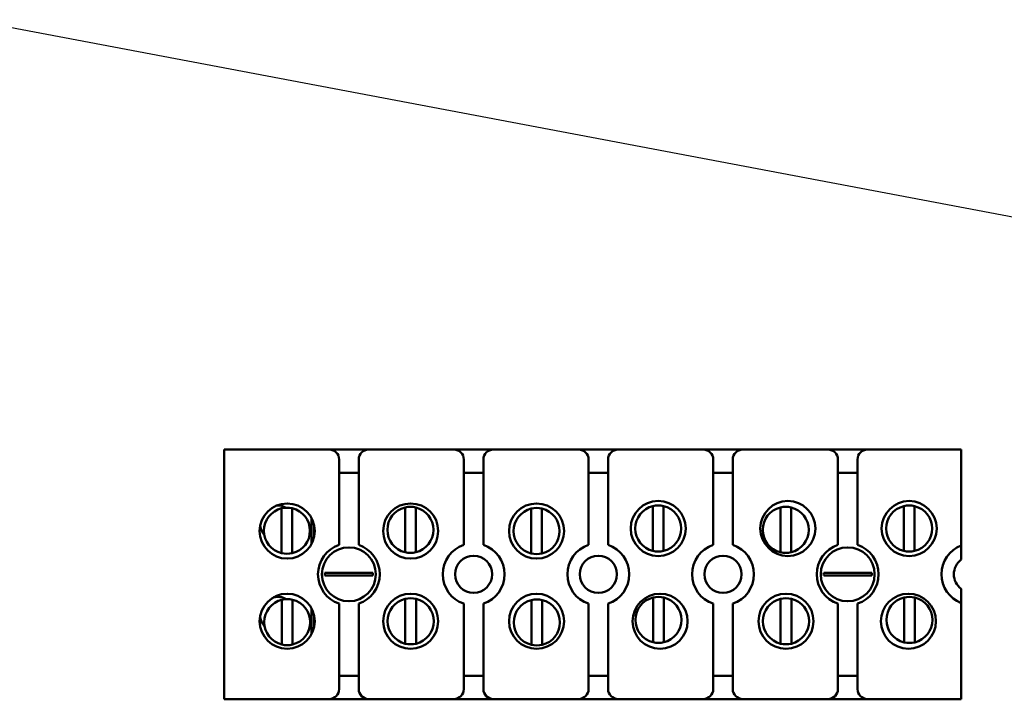
# Model space of a CAD drawing. Units: inches. Extents: x 1.5 to 64.5, y 0.7 to 50.2.
# Drawn here: x 35.6 to 40.5, y 21.6 to 25.1 of the extents above; entities that cross this region are included whole.
import ezdxf

# ---------------------------------------------------------------- set-up
doc = ezdxf.new("R2010")
doc.units = ezdxf.units.IN
doc.header["$LTSCALE"] = 3
doc.header["$MEASUREMENT"] = 0
for name, color, linetype, lineweight in [('Dimension (ANSI)', 7, 'Continuous', 25), ('Symbol (ANSI)', 7, 'Continuous', 25), ('Visible (ANSI)', 7, 'Continuous', 50)]:
    doc.layers.add(name, color=color, linetype=linetype, lineweight=lineweight)
doc.styles.add('Note Text (ANSI)', font='tahoma.ttf')
doc.dimstyles.new('Default (ANSI)', dxfattribs={"dimscale": 3, "dimtxt": 0.12, "dimasz": 0.098425, "dimexe": 0.125, "dimexo": 0.0625, "dimgap": 0.031496, "dimtad": 0, "dimtih": 1, "dimtoh": 1, "dimrnd": 1e-08, "dimzin": 4, "dimdsep": 46, "dimtxsty": 'Note Text (ANSI)', "dimcen": 0.09, "dimdle": 0.393701, "dimclrd": 256, "dimclre": 256, "dimclrt": 256, "dimadec": 0, "dimazin": 1, "dimtfac": 1, "dimtofl": 0, "dimtmove": 0, "dimatfit": 3, "dimfxl": 1, "dimtolj": 1, "dimtzin": 4, "dimlwd": -1, "dimlwe": -1, "dimarcsym": 0})
doc.dimstyles.new('Default (ANSI)$7', dxfattribs={"dimscale": 3, "dimtxt": 0.12, "dimasz": 0.098425, "dimexe": 0.125, "dimexo": 0.0625, "dimgap": 0.031496, "dimtad": 0, "dimtih": 1, "dimtoh": 1, "dimrnd": 1e-08, "dimzin": 4, "dimdsep": 46, "dimtxsty": 'Note Text (ANSI)', "dimcen": 0.09, "dimdle": 0.393701, "dimclrd": 256, "dimclre": 256, "dimclrt": 256, "dimadec": 0, "dimazin": 1, "dimtfac": 1, "dimtofl": 0, "dimtmove": 0, "dimatfit": 3, "dimfxl": 1, "dimtolj": 1, "dimtzin": 4, "dimlwd": -1, "dimlwe": -1, "dimarcsym": 0})

# ---------------------------------------------------------------- blocks, each defined once
blk = doc.blocks.new('*D10')
at = {"layer": 'Defpoints', "color": 0, "transparency": 16777216}
for p in [(38.5962, 35.1255), (38.5962, 16.376), (42.7426, 16.376)]:
    blk.add_point(p, dxfattribs=at)
at = {"layer": 'Dimension (ANSI)', "transparency": 16777216}
for p, q in [((38.7837, 35.1255), (43.1176, 35.1255)), ((42.7426, 34.8302), (42.7426, 25.2554)), ((42.7426, 16.6713), (42.7426, 24.69)), ((38.7837, 16.376), (43.1176, 16.376))]:
    blk.add_line(p, q, dxfattribs=at)
for points in [[(42.6934, 34.8302), (42.7918, 34.8302), (42.7426, 35.1255)], [(42.6934, 16.6713), (42.7918, 16.6713), (42.7426, 16.376)]]:
    blk.add_solid(points, dxfattribs=at)
at = {"layer": 'Dimension (ANSI)', "transparency": 16777216, "insert": (42.1673, 25.1609), "char_height": 0.36, "attachment_point": 1, "style": 'Note Text (ANSI)'}
blk.add_mtext('\\A1;18.75', dxfattribs=at)

msp = doc.modelspace()

# ---------------------------------------------------------------- linework, layer by layer
at = {"layer": 'Visible (ANSI)'}
for p, q in [((36.6162, 22.9252), (37.1422, 22.9252)), ((36.6162, 21.6752), (36.6162, 22.9252)), ((37.1422, 22.9252), (37.3402, 22.9252)), ((37.3402, 22.9252), (37.7672, 22.9252)), ((37.7672, 22.9252), (37.9652, 22.9252)), ((37.9652, 22.9252), (38.3922, 22.9252)), ((38.3922, 22.9252), (38.5902, 22.9252)), ((38.5902, 22.9252), (39.0172, 22.9252)), ((39.0172, 22.9252), (39.2152, 22.9252)), ((39.2152, 22.9252), (39.6422, 22.9252)), ((39.6422, 22.9252), (39.8402, 22.9252)), ((39.8402, 22.9252), (40.3092, 22.9252)), ((40.3092, 22.9252), (40.3092, 22.4443)), ((37.1922, 22.4472), (37.1922, 22.8752)), ((37.2902, 22.8752), (37.2902, 22.4472)), ((37.8172, 22.4472), (37.8172, 22.8752)), ((37.9152, 22.8752), (37.9152, 22.4472)), ((38.4422, 22.4472), (38.4422, 22.8752)), ((38.5402, 22.8752), (38.5402, 22.4472)), ((39.0672, 22.4472), (39.0672, 22.8752)), ((39.1652, 22.8752), (39.1652, 22.4472)), ((39.6922, 22.4472), (39.6922, 22.8752)), ((39.7902, 22.8752), (39.7902, 22.4472)), ((37.2902, 22.8087), (37.1922, 22.8087)), ((37.9152, 22.8087), (37.8172, 22.8087)), ((38.5402, 22.8087), (38.4422, 22.8087)), ((39.1652, 22.8087), (39.0672, 22.8087)), ((39.7902, 22.8087), (39.6922, 22.8087)), ((36.9036, 22.4061), (36.9036, 22.6307)), ((36.9576, 22.6307), (36.9576, 22.4061)), ((37.5224, 22.4105), (37.5224, 22.6351)), ((37.5764, 22.6351), (37.5764, 22.4105)), ((38.1548, 22.4046), (38.1548, 22.6292)), ((38.2088, 22.6292), (38.2088, 22.4046)), ((38.7644, 22.4173), (38.7644, 22.6419)), ((38.8184, 22.6419), (38.8184, 22.4173)), ((39.4036, 22.4105), (39.4036, 22.6351)), ((39.4576, 22.6351), (39.4576, 22.4105)), ((40.0222, 22.4172), (40.0222, 22.6418)), ((40.0762, 22.6418), (40.0762, 22.4172)), ((37.0541, 22.453), (37.0541, 22.5809)), ((37.0673, 22.5433), (37.0673, 22.4906)), ((40.3092, 22.4443), (40.3092, 22.3737)), ((37.1657, 22.3067), (37.3168, 22.3067)), ((39.6657, 22.3067), (39.8168, 22.3067)), ((37.3168, 22.2937), (37.1657, 22.2937)), ((39.8168, 22.2937), (39.6657, 22.2937)), ((40.3092, 22.2267), (40.3092, 22.1561)), ((36.9049, 21.9481), (36.9049, 22.1727)), ((36.9589, 22.1727), (36.9589, 21.9481)), ((37.5237, 21.9525), (37.5237, 22.1771)), ((37.5777, 22.1771), (37.5777, 21.9525)), ((38.1561, 21.9466), (38.1561, 22.1712)), ((38.2101, 22.1712), (38.2101, 21.9466)), ((38.7657, 21.9593), (38.7657, 22.1839)), ((38.8197, 22.1839), (38.8197, 21.9593)), ((39.4048, 21.9525), (39.4048, 22.1771)), ((39.4588, 22.1771), (39.4588, 21.9525)), ((40.0235, 21.9592), (40.0235, 22.1838)), ((40.0775, 22.1838), (40.0775, 21.9592)), ((37.0541, 22.0008), (37.0541, 22.1287)), ((37.1922, 21.7252), (37.1922, 22.1531)), ((37.2902, 22.1531), (37.2902, 21.7252)), ((37.8172, 21.7252), (37.8172, 22.1531)), ((37.9152, 22.1531), (37.9152, 21.7252)), ((38.4422, 21.7252), (38.4422, 22.1531)), ((38.5402, 22.1531), (38.5402, 21.7252)), ((39.0672, 21.7252), (39.0672, 22.1531)), ((39.1652, 22.1531), (39.1652, 21.7252)), ((39.6922, 21.7252), (39.6922, 22.1531)), ((39.7902, 22.1531), (39.7902, 21.7252)), ((40.3092, 22.1561), (40.3092, 21.6752)), ((37.0673, 22.0911), (37.0673, 22.0384)), ((37.1922, 21.7917), (37.2902, 21.7917)), ((37.8172, 21.7917), (37.9152, 21.7917)), ((38.4422, 21.7917), (38.5402, 21.7917)), ((39.0672, 21.7917), (39.1652, 21.7917)), ((39.6922, 21.7917), (39.7902, 21.7917)), ((37.1422, 21.6752), (36.6162, 21.6752)), ((37.3402, 21.6752), (37.1422, 21.6752)), ((37.7672, 21.6752), (37.3402, 21.6752)), ((37.9652, 21.6752), (37.7672, 21.6752)), ((38.3922, 21.6752), (37.9652, 21.6752)), ((38.5902, 21.6752), (38.3922, 21.6752)), ((39.0172, 21.6752), (38.5902, 21.6752)), ((39.2152, 21.6752), (39.0172, 21.6752)), ((39.6422, 21.6752), (39.2152, 21.6752)), ((39.8402, 21.6752), (39.6422, 21.6752)), ((40.3092, 21.6752), (39.8402, 21.6752))]:
    msp.add_line(p, q, dxfattribs=at)
for centre, radius in [((36.9318, 22.5169), 0.138), ((37.5507, 22.5169), 0.138), ((38.1818, 22.5169), 0.138), ((38.7914, 22.5296), 0.138), ((39.4411, 22.5296), 0.138), ((40.0492, 22.5295), 0.138), ((37.2412, 22.3002), 0.135), ((39.7412, 22.3002), 0.135), ((37.8662, 22.3002), 0.093), ((38.4912, 22.3002), 0.093), ((39.1162, 22.3002), 0.093), ((36.9318, 22.0648), 0.138), ((37.5507, 22.0648), 0.138), ((38.1818, 22.0648), 0.138), ((38.8007, 22.0648), 0.138), ((39.4318, 22.0648), 0.138), ((40.0456, 22.0648), 0.138)]:
    msp.add_circle(centre, radius, dxfattribs=at)
for centre, radius, start, end in [((37.1422, 22.8752), 0.05, 0, 90), ((37.3402, 22.8752), 0.05, 90, 180), ((37.7672, 22.8752), 0.05, 0, 90), ((37.9652, 22.8752), 0.05, 90, 180), ((38.3922, 22.8752), 0.05, 0, 90), ((38.5902, 22.8752), 0.05, 90, 180), ((39.0172, 22.8752), 0.05, 0, 90), ((39.2152, 22.8752), 0.05, 90, 180), ((39.6422, 22.8752), 0.05, 0, 90), ((39.8402, 22.8752), 0.05, 90, 180), ((36.9306, 22.5184), 0.1155, 103.5189, 256.4811), ((36.8831, 22.5567), 0.0885, 60.683, 91.4404), ((36.9306, 22.5184), 0.1155, 76.4811, 103.5189), ((36.9306, 22.5184), 0.1155, 283.5189, 76.4811), ((37.5494, 22.5228), 0.1155, 103.5189, 256.4811), ((37.5494, 22.5228), 0.1155, 76.4811, 103.5189), ((37.5494, 22.5228), 0.1155, 283.5189, 76.4811), ((38.1818, 22.5169), 0.1155, 103.5189, 256.4811), ((38.1818, 22.5169), 0.1155, 76.4811, 103.5189), ((38.1818, 22.5169), 0.1155, 283.5189, 76.4811), ((38.7914, 22.5296), 0.1155, 103.5189, 256.4811), ((38.7914, 22.5296), 0.1155, 76.4811, 103.5189), ((38.7914, 22.5296), 0.1155, 283.5189, 76.4811), ((39.4306, 22.5228), 0.1155, 103.5189, 256.4811), ((39.4306, 22.5228), 0.1155, 76.4811, 103.5189), ((39.4306, 22.5228), 0.1155, 283.5189, 76.4811), ((40.0492, 22.5295), 0.1155, 103.5189, 256.4811), ((40.0492, 22.5295), 0.1155, 76.4811, 103.5189), ((40.0492, 22.5295), 0.1155, 283.5189, 76.4811), ((36.8831, 22.5567), 0.0885, 190.2047, 221.6803), ((36.9306, 22.5184), 0.1155, 256.4811, 283.5189), ((37.2412, 22.3002), 0.155, 108.429, 251.571), ((37.2412, 22.3002), 0.155, 288.429, 71.571), ((37.5494, 22.5228), 0.1155, 256.4811, 283.5189), ((37.8662, 22.3002), 0.155, 108.429, 251.571), ((37.8662, 22.3002), 0.155, 288.429, 71.571), ((38.1818, 22.5169), 0.1155, 256.4811, 283.5189), ((38.4912, 22.3002), 0.155, 108.429, 251.571), ((38.4912, 22.3002), 0.155, 288.429, 71.571), ((38.7914, 22.5296), 0.1155, 256.4811, 283.5189), ((39.1162, 22.3002), 0.155, 108.429, 251.571), ((39.1162, 22.3002), 0.155, 288.429, 71.571), ((39.4306, 22.5228), 0.1155, 256.4811, 283.5189), ((39.7412, 22.3002), 0.155, 108.429, 251.571), ((39.7412, 22.3002), 0.155, 288.429, 71.571), ((40.0492, 22.5295), 0.1155, 256.4811, 283.5189), ((40.3662, 22.3002), 0.155, 111.5764, 248.4236), ((40.3662, 22.3002), 0.093, 127.7997, 232.2003), ((37.2412, 22.3002), 0.1206, 176.8887, 183.1113), ((37.2412, 22.3002), 0.1206, 356.8887, 3.1113), ((39.7412, 22.3002), 0.1206, 176.8887, 183.1113), ((39.7412, 22.3002), 0.1206, 356.8887, 3.1113), ((36.9319, 22.0604), 0.1155, 103.5189, 256.4811), ((36.8844, 22.0987), 0.0885, 60.683, 103.492), ((36.9319, 22.0604), 0.1155, 76.4811, 103.5189), ((36.9319, 22.0604), 0.1155, 283.5189, 76.4811), ((37.5507, 22.0648), 0.1155, 103.5189, 256.4811), ((37.5507, 22.0648), 0.1155, 76.4811, 103.5189), ((37.5507, 22.0648), 0.1155, 283.5189, 76.4811), ((38.1831, 22.0589), 0.1155, 103.5189, 256.4811), ((38.1831, 22.0589), 0.1155, 76.4811, 103.5189), ((38.1831, 22.0589), 0.1155, 283.5189, 76.4811), ((38.7927, 22.0716), 0.1155, 103.5189, 256.4811), ((38.7927, 22.0716), 0.1155, 76.4811, 103.5189), ((38.7927, 22.0716), 0.1155, 283.5189, 76.4811), ((39.4318, 22.0648), 0.1155, 103.5189, 256.4811), ((39.4318, 22.0648), 0.1155, 76.4811, 103.5189), ((39.4318, 22.0648), 0.1155, 283.5189, 76.4811), ((40.0505, 22.0715), 0.1155, 103.5189, 256.4811), ((40.0505, 22.0715), 0.1155, 76.4811, 103.5189), ((40.0505, 22.0715), 0.1155, 283.5189, 76.4811), ((36.8844, 22.0987), 0.0885, 185.387, 221.6803), ((36.9319, 22.0604), 0.1155, 256.4811, 283.5189), ((37.5507, 22.0648), 0.1155, 256.4811, 283.5189), ((38.1831, 22.0589), 0.1155, 256.4811, 283.5189), ((38.7927, 22.0716), 0.1155, 256.4811, 283.5189), ((39.4318, 22.0648), 0.1155, 256.4811, 283.5189), ((40.0505, 22.0715), 0.1155, 256.4811, 283.5189), ((37.1422, 21.7252), 0.05, 270, 0), ((37.3402, 21.7252), 0.05, 180, 270), ((37.7672, 21.7252), 0.05, 270, 0), ((37.9652, 21.7252), 0.05, 180, 270), ((38.3922, 21.7252), 0.05, 270, 0), ((38.5902, 21.7252), 0.05, 180, 270), ((39.0172, 21.7252), 0.05, 270, 0), ((39.2152, 21.7252), 0.05, 180, 270), ((39.6422, 21.7252), 0.05, 270, 0), ((39.8402, 21.7252), 0.05, 180, 270)]:
    msp.add_arc(centre, radius, start, end, dxfattribs=at)
for points, knots in [([(37.1209, 22.3067), (37.1216, 22.3067), (37.1224, 22.3067), (37.1284, 22.3067), (37.1358, 22.3067), (37.1495, 22.3067), (37.1583, 22.3067), (37.1657, 22.3067)], [0.1045859, 0.1045859, 0.1045859, 0.1045859, 0.1128192, 0.1128192, 0.1693134, 0.1693134, 0.2259528, 0.2259528, 0.2259528, 0.2259528]), ([(37.3168, 22.3067), (37.3242, 22.3067), (37.333, 22.3067), (37.3467, 22.3067), (37.3541, 22.3067), (37.3601, 22.3067), (37.3609, 22.3067), (37.3616, 22.3067)], [0.6803989, 0.6803989, 0.6803989, 0.6803989, 0.7370383, 0.7370383, 0.7935325, 0.7935325, 0.8017658, 0.8017658, 0.8017658, 0.8017658]), ([(39.6209, 22.3067), (39.6216, 22.3067), (39.6224, 22.3067), (39.6284, 22.3067), (39.6358, 22.3067), (39.6495, 22.3067), (39.6583, 22.3067), (39.6657, 22.3067)], [0.1045859, 0.1045859, 0.1045859, 0.1045859, 0.1128192, 0.1128192, 0.1693134, 0.1693134, 0.2259528, 0.2259528, 0.2259528, 0.2259528]), ([(39.8168, 22.3067), (39.8242, 22.3067), (39.833, 22.3067), (39.8467, 22.3067), (39.8541, 22.3067), (39.8601, 22.3067), (39.8609, 22.3067), (39.8616, 22.3067)], [0.6803989, 0.6803989, 0.6803989, 0.6803989, 0.7370383, 0.7370383, 0.7935325, 0.7935325, 0.8017658, 0.8017658, 0.8017658, 0.8017658]), ([(37.1657, 22.2937), (37.1583, 22.2937), (37.1495, 22.2937), (37.1358, 22.2937), (37.1284, 22.2937), (37.1224, 22.2937), (37.1216, 22.2937), (37.1209, 22.2937)], [0.6803989, 0.6803989, 0.6803989, 0.6803989, 0.7370383, 0.7370383, 0.7935325, 0.7935325, 0.8017658, 0.8017658, 0.8017658, 0.8017658]), ([(37.3616, 22.2937), (37.3609, 22.2937), (37.3601, 22.2937), (37.3541, 22.2937), (37.3467, 22.2937), (37.333, 22.2937), (37.3242, 22.2937), (37.3168, 22.2937)], [0.1045859, 0.1045859, 0.1045859, 0.1045859, 0.1128192, 0.1128192, 0.1693134, 0.1693134, 0.2259528, 0.2259528, 0.2259528, 0.2259528]), ([(39.6657, 22.2937), (39.6583, 22.2937), (39.6495, 22.2937), (39.6358, 22.2937), (39.6284, 22.2937), (39.6224, 22.2937), (39.6216, 22.2937), (39.6209, 22.2937)], [0.6803989, 0.6803989, 0.6803989, 0.6803989, 0.7370383, 0.7370383, 0.7935325, 0.7935325, 0.8017658, 0.8017658, 0.8017658, 0.8017658]), ([(39.8616, 22.2937), (39.8609, 22.2937), (39.8601, 22.2937), (39.8541, 22.2937), (39.8467, 22.2937), (39.833, 22.2937), (39.8242, 22.2937), (39.8168, 22.2937)], [0.1045859, 0.1045859, 0.1045859, 0.1045859, 0.1128192, 0.1128192, 0.1693134, 0.1693134, 0.2259528, 0.2259528, 0.2259528, 0.2259528])]:
    msp.add_open_spline(points, degree=3, knots=knots, dxfattribs=at)

# ---------------------------------------------------------------- dimensions: what is measured, and where the dimension line sits
at = {"layer": 'Dimension (ANSI)'}
dim = msp.add_linear_dim(base=(42.7426, 16.376), p1=(38.5962, 35.1255), p2=(38.5962, 16.376), angle=90, dimstyle='Default (ANSI)', override={"dimdec": 2, "dimtp": 0, "dimtm": 0, "dimtdec": 2, "dimatfit": 1}, dxfattribs=at)
dim.commit()
dim.dimension.update_dxf_attribs({"geometry": '*D10', "text_midpoint": (42.7426, 24.9727), "dimtype": 160})

# ---------------------------------------------------------------- leaders
at = {"layer": 'Symbol (ANSI)', "annotation_type": 0, "has_hookline": 1, "hookline_direction": 1, "text_width": 0.1547}
msp.add_leader([(33.5065, 25.4261), (44.0477, 23.4332)], dimstyle='Default (ANSI)$7', override={"dimtad": 0}, dxfattribs=at)

doc.saveas('drawing.dxf')
